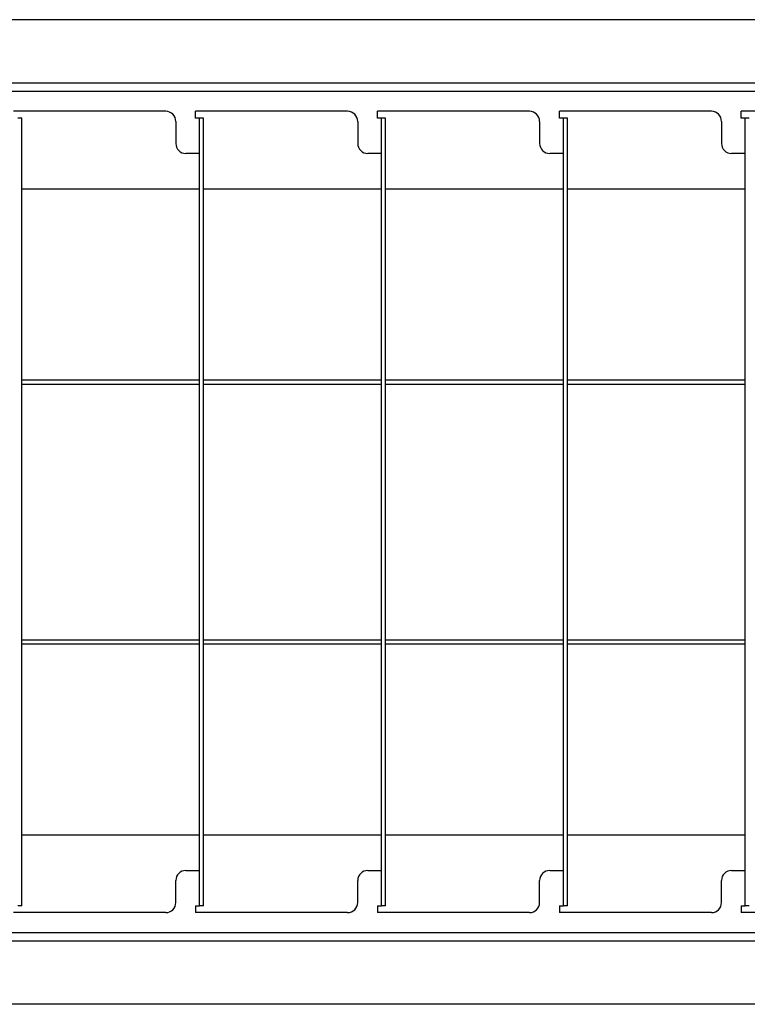
# Model space of a CAD drawing. Extents: x 5 to 415, y 6 to 292.
# Drawn here: x 88 to 90, y 74 to 77 of the extents above; entities that cross this region are included whole.
import ezdxf

# ---------------------------------------------------------------- set-up
doc = ezdxf.new("R2010")
doc.units = 0
doc.header["$MEASUREMENT"] = 0
doc.layers.add('_9-A_クリップ', color=7, linetype='CONTINUOUS')

msp = doc.modelspace()

# ---------------------------------------------------------------- linework, layer by layer
at = {"layer": '_9-A_クリップ', "color": 7, "linetype": 'Continuous'}
for p, q in [((94.7332, 77.0118), (85.1426, 77.0118)), ((85.5896, 76.8049), (94.2863, 76.8049)), ((85.1584, 76.7776), (94.5768, 76.7776)), ((88.0302, 76.7114), (87.532, 76.7114)), ((88.6261, 76.7114), (88.1279, 76.7114)), ((88.1279, 76.689), (88.1279, 76.7114)), ((89.222, 76.7114), (88.7238, 76.7114)), ((88.7238, 76.689), (88.7238, 76.7114)), ((89.8179, 76.7114), (89.3197, 76.7114)), ((89.3197, 76.689), (89.3197, 76.7114)), ((90.4138, 76.7114), (89.9156, 76.7114)), ((89.9156, 76.689), (89.9156, 76.7114)), ((87.5585, 76.689), (87.5452, 76.689)), ((87.5585, 74.1068), (87.5585, 76.689)), ((88.0633, 76.6783), (88.0633, 76.6063)), ((88.1411, 76.689), (88.1279, 76.689)), ((88.1544, 76.689), (88.1411, 76.689)), ((88.1411, 76.5732), (88.1411, 76.689)), ((88.1544, 74.1068), (88.1544, 76.689)), ((88.6592, 76.6783), (88.6592, 76.6063)), ((88.737, 76.689), (88.7238, 76.689)), ((88.7503, 76.689), (88.737, 76.689)), ((88.737, 76.5732), (88.737, 76.689)), ((88.7503, 74.1068), (88.7503, 76.689)), ((89.2551, 76.6783), (89.2551, 76.6063)), ((89.3329, 76.689), (89.3197, 76.689)), ((89.3462, 76.689), (89.3329, 76.689)), ((89.3329, 76.5732), (89.3329, 76.689)), ((89.3462, 74.1068), (89.3462, 76.689)), ((89.851, 76.6783), (89.851, 76.6063)), ((89.9288, 76.689), (89.9156, 76.689)), ((89.9421, 76.689), (89.9288, 76.689)), ((89.9288, 76.5732), (89.9288, 76.689)), ((88.1411, 76.5732), (88.0964, 76.5732)), ((88.1411, 74.2227), (88.1411, 76.5732)), ((88.737, 76.5732), (88.6923, 76.5732)), ((88.737, 74.2227), (88.737, 76.5732)), ((89.3329, 76.5732), (89.2882, 76.5732)), ((89.3329, 74.2227), (89.3329, 76.5732)), ((89.9288, 76.5732), (89.8841, 76.5732)), ((89.9288, 74.2227), (89.9288, 76.5732)), ((87.5585, 76.4573), (88.1411, 76.4573)), ((88.1544, 76.4573), (88.737, 76.4573)), ((88.7503, 76.4573), (89.3329, 76.4573)), ((89.3462, 76.4573), (89.9288, 76.4573)), ((88.1411, 75.83), (87.5585, 75.83)), ((88.737, 75.83), (88.1544, 75.83)), ((89.3329, 75.83), (88.7503, 75.83)), ((89.9288, 75.83), (89.3462, 75.83)), ((87.5585, 75.8167), (88.1411, 75.8167)), ((88.1544, 75.8167), (88.737, 75.8167)), ((88.7503, 75.8167), (89.3329, 75.8167)), ((89.3462, 75.8167), (89.9288, 75.8167)), ((87.5585, 74.9791), (88.1411, 74.9791)), ((87.5585, 74.9659), (88.1411, 74.9659)), ((88.1544, 74.9791), (88.737, 74.9791)), ((88.1544, 74.9659), (88.737, 74.9659)), ((88.7503, 74.9791), (89.3329, 74.9791)), ((88.7503, 74.9659), (89.3329, 74.9659)), ((89.3462, 74.9791), (89.9288, 74.9791)), ((89.3462, 74.9659), (89.9288, 74.9659)), ((88.1411, 74.3386), (87.5585, 74.3386)), ((88.737, 74.3386), (88.1544, 74.3386)), ((89.3329, 74.3386), (88.7503, 74.3386)), ((89.9288, 74.3386), (89.3462, 74.3386)), ((88.0964, 74.2227), (88.1411, 74.2227)), ((88.1411, 74.1068), (88.1411, 74.2227)), ((88.6923, 74.2227), (88.737, 74.2227)), ((88.737, 74.1068), (88.737, 74.2227)), ((89.2882, 74.2227), (89.3329, 74.2227)), ((89.3329, 74.1068), (89.3329, 74.2227)), ((89.8841, 74.2227), (89.9288, 74.2227)), ((89.9288, 74.1068), (89.9288, 74.2227)), ((88.0633, 74.1176), (88.0633, 74.1896)), ((88.6592, 74.1176), (88.6592, 74.1896)), ((89.2551, 74.1176), (89.2551, 74.1896)), ((89.851, 74.1176), (89.851, 74.1896)), ((88.0302, 74.0845), (87.532, 74.0845)), ((87.5585, 74.1068), (87.5452, 74.1068)), ((88.1279, 74.1068), (88.1279, 74.0845)), ((88.1279, 74.1068), (88.1411, 74.1068)), ((88.6261, 74.0845), (88.1279, 74.0845)), ((88.1544, 74.1068), (88.1411, 74.1068)), ((88.7238, 74.1068), (88.7238, 74.0845)), ((88.7238, 74.1068), (88.737, 74.1068)), ((89.222, 74.0845), (88.7238, 74.0845)), ((88.7503, 74.1068), (88.737, 74.1068)), ((89.3197, 74.1068), (89.3197, 74.0845)), ((89.3197, 74.1068), (89.3329, 74.1068)), ((89.8179, 74.0845), (89.3197, 74.0845)), ((89.3462, 74.1068), (89.3329, 74.1068)), ((89.9156, 74.1068), (89.9156, 74.0845)), ((89.9156, 74.1068), (89.9288, 74.1068)), ((90.4138, 74.0845), (89.9156, 74.0845)), ((89.9421, 74.1068), (89.9288, 74.1068)), ((94.5768, 74.0183), (85.1584, 74.0183)), ((94.7332, 73.991), (85.1426, 73.991)), ((94.7332, 73.7841), (85.1426, 73.7841))]:
    msp.add_line(p, q, dxfattribs=at)
for centre, start, end in [((88.0302, 76.6783), 0, 90), ((88.6261, 76.6783), 360, 90), ((89.222, 76.6783), 360, 90), ((89.8179, 76.6783), 360, 90), ((88.0964, 76.6063), 180, 270), ((88.6923, 76.6063), 180, 270), ((89.2882, 76.6063), 180, 270), ((89.8841, 76.6063), 180, 270), ((88.0964, 74.1896), 90, 180), ((88.6923, 74.1896), 90, 180), ((89.2882, 74.1896), 90, 180), ((89.8841, 74.1896), 90, 180), ((88.0302, 74.1176), 270, 360), ((88.6261, 74.1176), 270, 0), ((89.222, 74.1176), 270, 0), ((89.8179, 74.1176), 270, 0)]:
    msp.add_arc(centre, 0.0331, start, end, dxfattribs=at)

doc.saveas('drawing.dxf')
